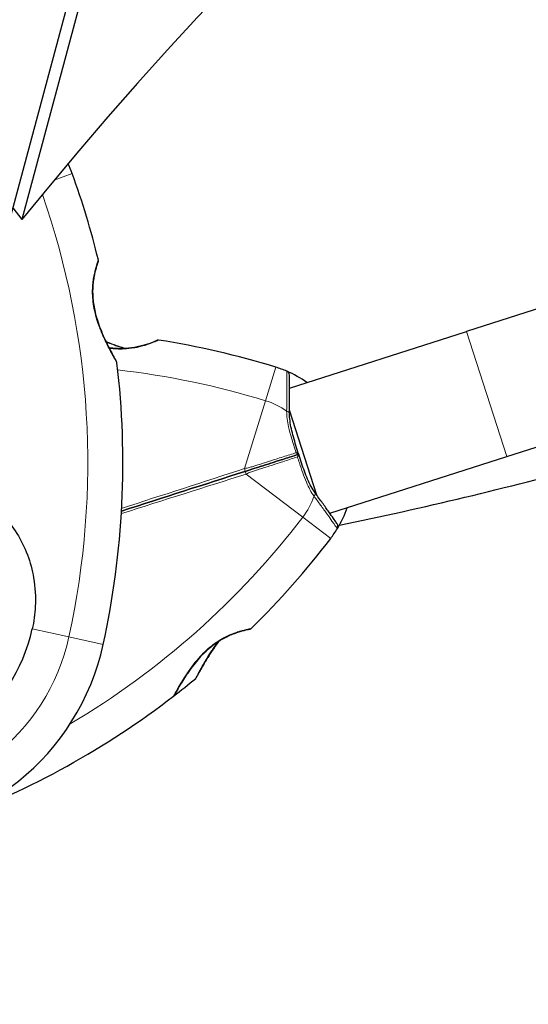
# Model space of a CAD drawing. Units: millimetres. Extents: x 65121 to 76528, y 5764 to 15386.
# Drawn here: x 73038 to 73154, y 10516 to 10741 of the extents above; entities that cross this region are included whole.
import ezdxf

# ---------------------------------------------------------------- set-up
doc = ezdxf.new("R2010")
doc.units = ezdxf.units.MM
doc.header["$LTSCALE"] = 70
for name, color, linetype, lineweight in [('Widoczne (ISO)', 7, 'Continuous', 25), ('Widoczne wąskie (ISO)', 7, 'Continuous', 15), ('Wymiar (ISO)', 116, 'Continuous', 18)]:
    doc.layers.add(name, color=color, linetype=linetype, lineweight=lineweight)
doc.styles.add('Tekst etykiety (ISO)', font='tahoma.ttf')
doc.dimstyles.new('Domyślne (ISO)', dxfattribs={"dimscale": 70, "dimtxt": 3.5, "dimasz": 2.5, "dimexe": 3.175, "dimexo": 0, "dimgap": 0.762, "dimtad": 1, "dimtoh": 1, "dimdec": 0, "dimrnd": 1e-08, "dimzin": 0, "dimtxsty": 'Tekst etykiety (ISO)', "dimcen": 0.09, "dimdle": 10, "dimclrd": 256, "dimclre": 256, "dimclrt": 256, "dimadec": 0, "dimazin": 0, "dimtfac": 0.714286, "dimtdec": 0, "dimtmove": 0, "dimatfit": 3, "dimfxl": 0, "dimtolj": 1, "dimtzin": 0, "dimlwd": -1, "dimlwe": -1, "dimarcsym": 0})

# ---------------------------------------------------------------- blocks, each defined once
blk = doc.blocks.new('*D25')
at = {"layer": 'Defpoints', "color": 0}
for p in [(68884.34, 15385.75), (76306.07, 15385.75), (71038.03, 9061.53)]:
    blk.add_point(p, dxfattribs=at)
at = {"layer": 'Wymiar (ISO)'}
for p, q in [((68884.34, 15385.75), (76528.32, 15385.75)), ((76306.07, 9236.53), (76306.07, 15210.75)), ((71038.03, 9061.53), (76528.32, 9061.53))]:
    blk.add_line(p, q, dxfattribs=at)
for points in [[(76276.9, 15210.75), (76335.24, 15210.75), (76306.07, 15385.75)], [(76276.9, 9236.53), (76335.24, 9236.53), (76306.07, 9061.53)]]:
    blk.add_solid(points, dxfattribs=at)
at = {"layer": 'Wymiar (ISO)', "insert": (75997.53, 12223.64), "char_height": 245, "attachment_point": 2, "rotation": 90, "style": 'Tekst etykiety (ISO)'}
blk.add_mtext('\\A1;6324', dxfattribs=at)
blk = doc.blocks.new('*D26')
at = {"layer": 'Defpoints', "color": 0}
for p in [(65120.51, 12165.49), (75646.04, 11134.99), (65120.51, 8665.49)]:
    blk.add_point(p, dxfattribs=at)
at = {"layer": 'Wymiar (ISO)'}
for p, q in [((65120.51, 12165.49), (65120.51, 8443.24)), ((75646.04, 11134.99), (75646.04, 8443.24)), ((75471.04, 8665.49), (65295.51, 8665.49))]:
    blk.add_line(p, q, dxfattribs=at)
for points in [[(65295.51, 8694.66), (65295.51, 8636.32), (65120.51, 8665.49)], [(75471.04, 8694.66), (75471.04, 8636.32), (75646.04, 8665.49)]]:
    blk.add_solid(points, dxfattribs=at)
at = {"layer": 'Wymiar (ISO)', "insert": (70383.28, 8974.03), "char_height": 245, "attachment_point": 2, "style": 'Tekst etykiety (ISO)'}
blk.add_mtext('\\A1;10526', dxfattribs=at)
blk = doc.blocks.new('*D27')
at = {"layer": 'Defpoints', "color": 0}
for p in [(66325.96, 12470.23), (74201.12, 11288.7), (66325.96, 9612.86)]:
    blk.add_point(p, dxfattribs=at)
at = {"layer": 'Wymiar (ISO)'}
for p, q in [((66325.96, 12470.23), (66325.96, 9390.61)), ((74201.12, 11288.7), (74201.12, 9390.61)), ((74026.12, 9612.86), (66500.96, 9612.86))]:
    blk.add_line(p, q, dxfattribs=at)
for points in [[(66500.96, 9642.03), (66500.96, 9583.7), (66325.96, 9612.86)], [(74026.12, 9642.03), (74026.12, 9583.7), (74201.12, 9612.86)]]:
    blk.add_solid(points, dxfattribs=at)
at = {"layer": 'Wymiar (ISO)', "insert": (70277.33, 9922.39), "char_height": 245, "attachment_point": 2, "style": 'Tekst etykiety (ISO)'}
blk.add_mtext('\\A1;7875', dxfattribs=at)
blk = doc.blocks.new('*D28')
at = {"layer": 'Defpoints', "color": 0}
for p in [(68884.34, 13888.75), (74742.56, 13888.75), (71040.03, 10054.74)]:
    blk.add_point(p, dxfattribs=at)
at = {"layer": 'Wymiar (ISO)'}
for p, q in [((68884.34, 13888.75), (74964.81, 13888.75)), ((74742.56, 10229.74), (74742.56, 13713.75)), ((71040.03, 10054.74), (74964.81, 10054.74))]:
    blk.add_line(p, q, dxfattribs=at)
for points in [[(74713.4, 13713.75), (74771.73, 13713.75), (74742.56, 13888.75)], [(74713.4, 10229.74), (74771.73, 10229.74), (74742.56, 10054.74)]]:
    blk.add_solid(points, dxfattribs=at)
at = {"layer": 'Wymiar (ISO)', "insert": (74433.03, 11971.74), "char_height": 245, "attachment_point": 2, "rotation": 90, "style": 'Tekst etykiety (ISO)'}
blk.add_mtext('\\A1;3834', dxfattribs=at)

msp = doc.modelspace()

# ---------------------------------------------------------------- linework, layer by layer
at = {"layer": 'Widoczne (ISO)'}
for p, q in [((73032.61, 10684.05), (73145.21, 11104.29)), ((73113.11, 10974.27), (73038.29, 10695.06)), ((73330.55, 10730.8), (73139.62, 10669.55)), ((73148.78, 10640.98), (73339.72, 10702.23)), ((73036.27, 10697.72), (73038.29, 10695.06)), ((73099.32, 10656.62), (73139.62, 10669.55)), ((73105.53, 10632.17), (73099.31, 10651.57)), ((73108.48, 10628.06), (73148.78, 10640.98))]:
    msp.add_line(p, q, dxfattribs=at)
for centre, radius, start, end in [((73026.26, 10697.08), 25, 19.8666, 25.5325), ((72867.26, 10639.62), 194.07, 13.7826, 19.8666), ((73055.25, 10685.74), 0.5, 340.447, 13.7826), ((73069.39, 10667.08), 0.5, 81.0089, 114.2253), ((73039.14, 10475.89), 194.07, 72.9174, 81.0089), ((72867.26, 10639.62), 194.07, 347.662, 6.7412), ((73059.49, 10662.34), 0.5, 6.7412, 29.778), ((73088.81, 10637.5), 25, 66.7367, 72.9174), ((73088.81, 10637.5), 25, 54.654, 66.7367), ((73098.28, 10659.55), 1, 0.968, 66.7367), ((72929.59, 11506.96), 900, 281.60669, 285.33933), ((73088.81, 10637.5), 25, 328.8315, 340.9142), ((73088.81, 10637.5), 25, 322.6507, 328.8315), ((73109.34, 10625.08), 1, 328.8315, 34.6001), ((72954.41, 10740.07), 194.07, 314.5592, 322.6507), ((73002.92, 10609.95), 38.66, 265.161, 347.662), ((73090.22, 10602.15), 0.5, 281.3429, 314.5592), ((73002.92, 10609.95), 55.2, 270.0482, 347.662), ((72954.41, 10740.07), 194.07, 307.6254, 309.5252), ((73077.6, 10590.76), 0.5, 309.5252, 332.5621), ((72954.41, 10740.07), 194.07, 290.4461, 307.6254), ((73072.58, 10586.76), 0.5, 307.6254, 331.2221)]:
    msp.add_arc(centre, radius, start, end, dxfattribs=at)
msp.add_ellipse((73443, 10516.37), major_axis=(491.41, 372.96), ratio=0.669005, start_param=0.859158, end_param=1.925653, dxfattribs=at)
for points, knots in [([(73059.92, 10662.59), (73059.92, 10662.59), (73059.9, 10662.62), (73059.84, 10662.73), (73059.79, 10662.82), (73059.66, 10663.05), (73059.57, 10663.2), (73059.37, 10663.57), (73059.24, 10663.79), (73058.95, 10664.33), (73058.78, 10664.64), (73058.39, 10665.38), (73058.17, 10665.81), (73057.68, 10666.79), (73057.41, 10667.35), (73056.84, 10668.59), (73056.55, 10669.28), (73056.13, 10670.34), (73055.99, 10670.7), (73055.74, 10671.42), (73055.62, 10671.78), (73055.29, 10672.81), (73055.1, 10673.51), (73054.81, 10674.82), (73054.7, 10675.43), (73054.55, 10676.57), (73054.5, 10677.11), (73054.44, 10678.13), (73054.44, 10678.61), (73054.46, 10679.54), (73054.49, 10679.99), (73054.57, 10680.85), (73054.63, 10681.27), (73054.76, 10682.07), (73054.84, 10682.45), (73055, 10683.17), (73055.08, 10683.5), (73055.25, 10684.11), (73055.33, 10684.38), (73055.47, 10684.84), (73055.54, 10685.03), (73055.63, 10685.31), (73055.66, 10685.41), (73055.71, 10685.54), (73055.72, 10685.57), (73055.72, 10685.57)], [-5.135325, -5.135325, -5.135325, -5.135325, -5.01869, -5.01869, -4.899461, -4.899461, -4.77145, -4.77145, -4.630815, -4.630815, -4.470475, -4.470475, -4.284616, -4.284616, -4.07056, -4.07056, -3.834097, -3.834097, -3.716513, -3.716513, -3.603757, -3.603757, -3.391802, -3.391802, -3.211601, -3.211601, -3.051451, -3.051451, -2.903662, -2.903662, -2.75807, -2.75807, -2.610572, -2.610572, -2.457406, -2.457406, -2.297033, -2.297033, -2.133025, -2.133025, -1.965731, -1.965731, -1.82289, -1.82289, -1.680048, -1.680048, -1.680048, -1.680048]), ([(73055.72, 10685.57), (73055.72, 10685.57), (73055.71, 10685.53), (73055.65, 10685.36), (73055.6, 10685.23), (73055.49, 10684.88), (73055.42, 10684.67), (73055.26, 10684.16), (73055.18, 10683.86), (73055.01, 10683.2), (73054.92, 10682.84), (73054.76, 10682.07), (73054.69, 10681.66), (73054.57, 10680.8), (73054.52, 10680.36), (73054.46, 10679.45), (73054.44, 10678.99), (73054.45, 10678.04), (73054.47, 10677.56), (73054.55, 10676.57), (73054.61, 10676.06), (73054.78, 10675), (73054.89, 10674.45), (73055.16, 10673.29), (73055.33, 10672.68), (73055.73, 10671.41), (73055.97, 10670.75), (73056.49, 10669.4), (73056.79, 10668.71), (73057.23, 10667.73), (73057.38, 10667.41), (73057.68, 10666.8), (73057.82, 10666.51), (73058.22, 10665.71), (73058.47, 10665.22), (73058.91, 10664.41), (73059.09, 10664.07), (73059.39, 10663.53), (73059.51, 10663.31), (73059.7, 10662.98), (73059.77, 10662.85), (73059.89, 10662.65), (73059.92, 10662.59), (73059.92, 10662.59)], [-1.680048, -1.680048, -1.680048, -1.680048, -1.516036, -1.516036, -1.349931, -1.349931, -1.182492, -1.182492, -1.016732, -1.016732, -0.853593, -0.853593, -0.695436, -0.695436, -0.544543, -0.544543, -0.397581, -0.397581, -0.252375, -0.252375, -0.10089, -0.10089, 0.063714, 0.063714, 0.249174, 0.249174, 0.460411, 0.460411, 0.696489, 0.696489, 0.814568, 0.814568, 0.928117, 0.928117, 1.142095, 1.142095, 1.321936, 1.321936, 1.474461, 1.474461, 1.607979, 1.607979, 1.77459, 1.77459, 1.77459, 1.77459]), ([(73061.93, 10665.65), (73061.41, 10665.79), (73060.91, 10665.95), (73059.7, 10666.35), (73059, 10666.61), (73058.03, 10666.99), (73057.75, 10667.11), (73057.47, 10667.22)], [0.3001914, 0.3001914, 0.3001914, 0.3001914, 0.4604109, 0.4604109, 0.6964894, 0.6964894, 0.7989577, 0.7989577, 0.7989577, 0.7989577]), ([(73069.19, 10667.54), (73069.19, 10667.54), (73069.15, 10667.52), (73068.98, 10667.44), (73068.86, 10667.39), (73068.52, 10667.25), (73068.32, 10667.16), (73067.82, 10666.96), (73067.53, 10666.85), (73066.89, 10666.63), (73066.54, 10666.51), (73065.77, 10666.29), (73065.36, 10666.18), (73064.51, 10665.98), (73064.08, 10665.9), (73063.18, 10665.76), (73062.72, 10665.7), (73061.78, 10665.63), (73061.3, 10665.61), (73060.32, 10665.61), (73059.82, 10665.63), (73058.94, 10665.7), (73058.56, 10665.73), (73058.18, 10665.78)], [-1.670426, -1.670426, -1.670426, -1.670426, -1.506902, -1.506902, -1.341279, -1.341279, -1.174001, -1.174001, -1.007842, -1.007842, -0.843818, -0.843818, -0.684575, -0.684575, -0.532983, -0.532983, -0.386198, -0.386198, -0.242391, -0.242391, -0.093746, -0.093746, 0.018218, 0.018218, 0.018218, 0.018218]), ([(73099.31, 10650.86), (73099.31, 10651.89), (73099.32, 10652.88), (73099.33, 10654.68), (73099.32, 10655.49), (73099.32, 10656.92), (73099.31, 10657.54), (73099.3, 10658.54), (73099.29, 10658.92), (73099.29, 10659.43), (73099.28, 10659.57), (73099.28, 10659.57)], [0, 0, 0, 0, 0.363611, 0.363611, 0.727223, 0.727223, 1.090834, 1.090834, 1.454445, 1.454445, 1.818057, 1.818057, 1.818057, 1.818057]), ([(73101.39, 10641.54), (73101.18, 10642.2), (73100.97, 10642.86), (73100.57, 10644.17), (73100.38, 10644.82), (73100.02, 10646.11), (73099.86, 10646.74), (73099.59, 10647.97), (73099.48, 10648.57), (73099.34, 10649.75), (73099.3, 10650.31), (73099.31, 10650.86)], [0.270296, 0.270296, 0.270296, 0.270296, 0.47906, 0.47906, 0.687824, 0.687824, 0.896588, 0.896588, 1.105352, 1.105352, 1.314116, 1.314116, 1.314116, 1.314116]), ([(73100.8, 10641.88), (73100.8, 10641.88), (73100.8, 10641.88), (73100.9, 10641.84), (73100.99, 10641.8), (73101.14, 10641.72), (73101.21, 10641.68), (73101.32, 10641.61), (73101.35, 10641.58), (73101.39, 10641.55), (73101.4, 10641.54), (73101.39, 10641.54)], [-0.0005465, -0.0005465, -0.0005465, -0.0005465, 0, 0, 0.0338117, 0.0338117, 0.0663563, 0.0663563, 0.0988154, 0.0988154, 0.1241118, 0.1241118, 0.1241118, 0.1241118]), ([(73089.14, 10637.61), (73089.31, 10637.66), (73089.48, 10637.72), (73089.94, 10637.86), (73090.23, 10637.96), (73090.82, 10638.14), (73091.11, 10638.24), (73093.04, 10638.86), (73094.63, 10639.37), (73097.24, 10640.2), (73098.27, 10640.54), (73100, 10641.09), (73100.7, 10641.31), (73101.39, 10641.54)], [7.40112, 7.40112, 7.40112, 7.40112, 7.457097, 7.457097, 7.554849, 7.554849, 7.656364, 7.656364, 8.213749, 8.213749, 8.588076, 8.588076, 8.848957, 8.848957, 8.848957, 8.848957]), ([(73101.39, 10641.54), (73100.7, 10641.31), (73100, 10641.09), (73098.27, 10640.54), (73097.24, 10640.2), (73094.63, 10639.37), (73093.04, 10638.86), (73091.11, 10638.24), (73090.82, 10638.14), (73090.23, 10637.96), (73089.94, 10637.86), (73089.48, 10637.72), (73089.31, 10637.66), (73089.14, 10637.61)], [0.387009, 0.387009, 0.387009, 0.387009, 0.647912, 0.647912, 1.022217, 1.022217, 1.579602, 1.579602, 1.681117, 1.681117, 1.778869, 1.778869, 1.834847, 1.834847, 1.834847, 1.834847]), ([(73101.11, 10640.91), (73101.11, 10640.91), (73101.11, 10640.91), (73101.17, 10641), (73101.22, 10641.09), (73101.29, 10641.24), (73101.33, 10641.31), (73101.37, 10641.43), (73101.39, 10641.48), (73101.4, 10641.53), (73101.4, 10641.54), (73101.39, 10641.54)], [-0.1079607, -0.1079607, -0.1079607, -0.1079607, -0.1074874, -0.1074874, -0.0782047, -0.0782047, -0.0500193, -0.0500193, -0.021908, -0.021908, 0, 0, 0, 0]), ([(73105.12, 10632.74), (73104.8, 10633.18), (73104.5, 10633.66), (73103.93, 10634.7), (73103.67, 10635.26), (73103.17, 10636.41), (73102.93, 10637.02), (73102.48, 10638.27), (73102.26, 10638.91), (73101.82, 10640.22), (73101.61, 10640.87), (73101.4, 10641.54)], [0, 0, 0, 0, 0.208764, 0.208764, 0.417528, 0.417528, 0.626292, 0.626292, 0.835056, 0.835056, 1.04382, 1.04382, 1.04382, 1.04382]), ([(73014.9, 10637.9), (73017.72, 10637.04), (73020.48, 10636.14), (73025.29, 10634.05), (73027.38, 10632.93), (73032.74, 10629.22), (73035.29, 10626.45), (73039.09, 10620.4), (73040.38, 10616.96), (73041.35, 10611.17), (73041.48, 10608.99), (73041.28, 10605.08), (73041.05, 10603.37), (73040.68, 10601.69)], [0.437394, 0.437394, 0.437394, 0.437394, 1.335665, 1.335665, 2.108644, 2.108644, 3.44936, 3.44936, 4.840595, 4.840595, 5.656639, 5.656639, 6.296646, 6.296646, 6.296646, 6.296646]), ([(73110.16, 10625.65), (73110.16, 10625.65), (73110.09, 10625.75), (73109.8, 10626.17), (73109.58, 10626.49), (73109.01, 10627.31), (73108.65, 10627.81), (73107.82, 10628.99), (73107.35, 10629.65), (73106.3, 10631.11), (73105.73, 10631.9), (73105.12, 10632.74)], [1.818057, 1.818057, 1.818057, 1.818057, 2.182362, 2.182362, 2.546667, 2.546667, 2.910972, 2.910972, 3.275277, 3.275277, 3.639582, 3.639582, 3.639582, 3.639582]), ([(73073.02, 10586.52), (73073.02, 10586.52), (73073.03, 10586.55), (73073.1, 10586.66), (73073.15, 10586.75), (73073.28, 10586.99), (73073.36, 10587.14), (73073.57, 10587.52), (73073.7, 10587.75), (73074.01, 10588.28), (73074.19, 10588.59), (73074.62, 10589.31), (73074.88, 10589.73), (73075.46, 10590.65), (73075.8, 10591.17), (73076.56, 10592.27), (73076.98, 10592.86), (73077.88, 10594.03), (73078.36, 10594.6), (73079.31, 10595.66), (73079.79, 10596.16), (73080.72, 10597.03), (73081.17, 10597.42), (73082.04, 10598.1), (73082.46, 10598.41), (73083.29, 10598.97), (73083.7, 10599.21), (73084.5, 10599.66), (73084.89, 10599.86), (73085.68, 10600.23), (73086.07, 10600.39), (73086.83, 10600.69), (73087.19, 10600.82), (73087.89, 10601.05), (73088.23, 10601.15), (73088.84, 10601.32), (73089.11, 10601.39), (73089.58, 10601.5), (73089.77, 10601.54), (73090.06, 10601.6), (73090.16, 10601.62), (73090.29, 10601.65), (73090.32, 10601.66), (73090.32, 10601.66)], [-5.097779, -5.097779, -5.097779, -5.097779, -4.978495, -4.978495, -4.856568, -4.856568, -4.725899, -4.725899, -4.582953, -4.582953, -4.420847, -4.420847, -4.23461, -4.23461, -4.022758, -4.022758, -3.792773, -3.792773, -3.567763, -3.567763, -3.366623, -3.366623, -3.19394, -3.19394, -3.038407, -3.038407, -2.893013, -2.893013, -2.748251, -2.748251, -2.60048, -2.60048, -2.446341, -2.446341, -2.284873, -2.284873, -2.120081, -2.120081, -1.952519, -1.952519, -1.811473, -1.811473, -1.670426, -1.670426, -1.670426, -1.670426]), ([(73090.32, 10601.66), (73090.32, 10601.66), (73090.28, 10601.65), (73090.1, 10601.61), (73089.96, 10601.58), (73089.61, 10601.5), (73089.39, 10601.45), (73088.87, 10601.33), (73088.58, 10601.25), (73087.92, 10601.06), (73087.57, 10600.95), (73086.82, 10600.69), (73086.42, 10600.54), (73085.61, 10600.2), (73085.21, 10600.01), (73084.4, 10599.61), (73083.99, 10599.38), (73083.18, 10598.9), (73082.79, 10598.63), (73081.99, 10598.07), (73081.59, 10597.76), (73080.79, 10597.09), (73080.39, 10596.72), (73079.56, 10595.92), (73079.14, 10595.48), (73078.29, 10594.52), (73077.87, 10594), (73077.02, 10592.91), (73076.6, 10592.33), (73076.01, 10591.48), (73075.82, 10591.19), (73075.28, 10590.37), (73074.96, 10589.85), (73074.4, 10588.94), (73074.16, 10588.54), (73073.77, 10587.87), (73073.62, 10587.6), (73073.37, 10587.16), (73073.28, 10586.99), (73073.14, 10586.75), (73073.09, 10586.66), (73073.03, 10586.55), (73073.02, 10586.52), (73073.02, 10586.52)], [-1.670426, -1.670426, -1.670426, -1.670426, -1.506902, -1.506902, -1.341279, -1.341279, -1.174001, -1.174001, -1.007842, -1.007842, -0.843818, -0.843818, -0.684575, -0.684575, -0.532983, -0.532983, -0.386198, -0.386198, -0.242391, -0.242391, -0.093746, -0.093746, 0.066234, 0.066234, 0.24486, 0.24486, 0.447157, 0.447157, 0.673502, 0.673502, 0.788155, 0.788155, 1.010678, 1.010678, 1.20757, 1.20757, 1.373826, 1.373826, 1.518853, 1.518853, 1.637616, 1.637616, 1.75638, 1.75638, 1.75638, 1.75638]), ([(73078.04, 10590.53), (73078.04, 10590.53), (73078.05, 10590.56), (73078.11, 10590.68), (73078.16, 10590.76), (73078.28, 10591), (73078.36, 10591.15), (73078.56, 10591.52), (73078.68, 10591.75), (73078.97, 10592.28), (73079.14, 10592.59), (73079.55, 10593.32), (73079.8, 10593.74), (73080.36, 10594.69), (73080.68, 10595.22), (73081.41, 10596.36), (73081.83, 10596.98), (73082.5, 10597.92), (73082.73, 10598.22), (73083.08, 10598.68), (73083.2, 10598.83), (73083.32, 10598.97)], [-5.135325, -5.135325, -5.135325, -5.135325, -5.01869, -5.01869, -4.899461, -4.899461, -4.77145, -4.77145, -4.630815, -4.630815, -4.470475, -4.470475, -4.284616, -4.284616, -4.07056, -4.07056, -3.834097, -3.834097, -3.716513, -3.716513, -3.660154, -3.660154, -3.660154, -3.660154]), ([(73083.32, 10598.97), (73082.98, 10598.55), (73082.66, 10598.13), (73081.91, 10597.1), (73081.49, 10596.48), (73080.91, 10595.57), (73080.72, 10595.27), (73080.36, 10594.7), (73080.2, 10594.42), (73079.74, 10593.65), (73079.47, 10593.17), (73079.02, 10592.37), (73078.83, 10592.03), (73078.54, 10591.48), (73078.42, 10591.26), (73078.24, 10590.93), (73078.18, 10590.8), (73078.07, 10590.59), (73078.04, 10590.53), (73078.04, 10590.53)], [0.300191, 0.300191, 0.300191, 0.300191, 0.460411, 0.460411, 0.696489, 0.696489, 0.814568, 0.814568, 0.928117, 0.928117, 1.142095, 1.142095, 1.321936, 1.321936, 1.474461, 1.474461, 1.607979, 1.607979, 1.77459, 1.77459, 1.77459, 1.77459])]:
    msp.add_open_spline(points, degree=3, knots=knots, dxfattribs=at)
for points in [[(73061.01, 10628.58), (73070.49, 10631.62), (73079.91, 10634.64), (73089.14, 10637.61)], [(73089.14, 10637.61), (73079.91, 10634.64), (73070.49, 10631.62), (73061.01, 10628.58)]]:
    msp.add_open_spline(points, degree=3, dxfattribs=at)
at = {"layer": 'Widoczne wąskie (ISO)'}
for p, q in [((73045.68, 10704.09), (73049.77, 10705.57)), ((73139.62, 10669.55), (73148.78, 10640.98)), ((73096.15, 10661.4), (73093.8, 10653.75)), ((73093.8, 10653.75), (73089.04, 10638.26)), ((73089.44, 10637.02), (73102.32, 10627.19)), ((73102.32, 10627.19), (73108.68, 10622.33)), ((73040.68, 10601.69), (73049.03, 10599.86)), ((73049.03, 10599.86), (73056.84, 10598.15))]:
    msp.add_line(p, q, dxfattribs=at)
for centre, radius, start, end in [((72867.26, 10639.62), 186.07, 347.662, 19.1994), ((73039.14, 10475.89), 186.07, 72.9174, 83.5118), ((73088.81, 10637.5), 17, 54.5972, 72.9174), ((73088.81, 10637.5), 17, 322.6507, 340.9709), ((72954.41, 10740.07), 186.07, 300.6616, 322.6507), ((73002.92, 10609.95), 47.2, 267.7572, 347.662)]:
    msp.add_arc(centre, radius, start, end, dxfattribs=at)
for centre, major_axis, ratio, start_param, end_param in [((73058.31, 10665.26), (0.06, 0.496), 0.030407, 0, 0.583835), ((73098.31, 10650.87), (1, -0.007), 0.523404, 0, 1.219345), ((73088.98, 10638.08), (0.153, -0.476), 0.22099, 0, 1.877935), ((73089.29, 10637.13), (-0.153, 0.476), 0.22099, 4.40525, 6.283185), ((73104.31, 10632.15), (0.809, 0.587), 0.523404, 5.06384, 6.283185)]:
    msp.add_ellipse(centre, major_axis=major_axis, ratio=ratio, start_param=start_param, end_param=end_param, dxfattribs=at)
for points, knots in [([(73055.74, 10685.86), (73055.74, 10685.86), (73055.73, 10685.85), (73055.72, 10685.81), (73055.6, 10685.5), (73055.3, 10684.57), (73055.14, 10684.05), (73054.79, 10682.68), (73054.6, 10681.77), (73054.39, 10679.95), (73054.35, 10679.1), (73054.39, 10676.92), (73054.56, 10675.58), (73055.02, 10673.47), (73055.24, 10672.68), (73055.71, 10671.25), (73055.94, 10670.59), (73056.45, 10669.33), (73056.71, 10668.71), (73057.44, 10667.11), (73057.91, 10666.18), (73058.76, 10664.56), (73059.14, 10663.87), (73059.7, 10662.89), (73059.88, 10662.57), (73059.97, 10662.42), (73059.98, 10662.4), (73059.98, 10662.4)], [1.680048, 1.680048, 1.680048, 1.680048, 1.715272, 1.715272, 2.112934, 2.112934, 2.395647, 2.395647, 2.738223, 2.738223, 3.001582, 3.001582, 3.383004, 3.383004, 3.618512, 3.618512, 3.824879, 3.824879, 4.031248, 4.031248, 4.389128, 4.389128, 4.733913, 4.733913, 5.04443, 5.04443, 5.135325, 5.135325, 5.135325, 5.135325]), ([(73057.52, 10667.13), (73058, 10666.93), (73058.5, 10666.73), (73059.86, 10666.21), (73060.76, 10665.9), (73061.69, 10665.63)], [6.1344557, 6.1344557, 6.1344557, 6.1344557, 6.3074208, 6.3074208, 6.5933389, 6.5933389, 6.5933389, 6.5933389]), ([(73058.35, 10665.68), (73059.42, 10665.55), (73060.5, 10665.5), (73062.34, 10665.58), (73063.11, 10665.66), (73064.17, 10665.83), (73064.51, 10665.9), (73065.54, 10666.13), (73066.19, 10666.31), (73067.06, 10666.6), (73067.34, 10666.7), (73068.12, 10666.99), (73068.54, 10667.16), (73068.95, 10667.34), (73069.05, 10667.38), (73069.36, 10667.52), (73069.47, 10667.57), (73069.47, 10667.57)], [0, 0, 0, 0, 0.308124, 0.308124, 0.541229, 0.541229, 0.652706, 0.652706, 0.89956, 0.89956, 1.034971, 1.034971, 1.305065, 1.305065, 1.400181, 1.400181, 1.670426, 1.670426, 1.670426, 1.670426]), ([(73098.68, 10660.46), (73098.68, 10660.46), (73098.68, 10660.21), (73098.7, 10659.04), (73098.7, 10657.89), (73098.7, 10654.99), (73098.68, 10653.26), (73098.65, 10651.36)], [-1.818057, -1.818057, -1.818057, -1.818057, -1.323042, -1.323042, -0.639858, -0.639858, 0, 0, 0, 0]), ([(73098.65, 10651.36), (73098.66, 10650.22), (73098.82, 10649.01), (73099.28, 10646.94), (73099.51, 10646.09), (73099.76, 10645.22), (73100.08, 10644.15), (73100.42, 10643.07), (73100.78, 10641.95), (73100.79, 10641.92), (73100.8, 10641.88)], [-1.3141159, -1.3141159, -1.3141159, -1.3141159, -0.9220356, -0.9220356, -0.6570579, -0.6570579, -0.6570579, -0.328529, -0.328529, -0.3189568, -0.3189568, -0.3189568, -0.3189568]), ([(73100.8, 10641.88), (73100.33, 10641.73), (73099.86, 10641.58), (73098.36, 10641.1), (73097.31, 10640.77), (73094.68, 10639.93), (73093.08, 10639.41), (73091.13, 10638.81), (73090.83, 10638.72), (73090.23, 10638.54), (73089.94, 10638.46), (73089.44, 10638.34), (73089.26, 10638.3), (73089.04, 10638.26)], [-8.762252, -8.762252, -8.762252, -8.762252, -8.588076, -8.588076, -8.213749, -8.213749, -7.656364, -7.656364, -7.554849, -7.554849, -7.457097, -7.457097, -7.40112, -7.40112, -7.40112, -7.40112]), ([(73089.44, 10637.02), (73089.64, 10637.11), (73089.81, 10637.19), (73090.28, 10637.38), (73090.57, 10637.48), (73091.16, 10637.68), (73091.46, 10637.79), (73093.4, 10638.43), (73095, 10638.94), (73097.63, 10639.79), (73098.67, 10640.12), (73100.17, 10640.61), (73100.64, 10640.76), (73101.11, 10640.91)], [-1.834847, -1.834847, -1.834847, -1.834847, -1.778869, -1.778869, -1.681117, -1.681117, -1.579602, -1.579602, -1.022217, -1.022217, -0.647912, -0.647912, -0.473714, -0.473714, -0.473714, -0.473714]), ([(73101.11, 10640.91), (73101.26, 10640.46), (73101.4, 10640.02), (73102.05, 10638.03), (73102.56, 10636.52), (73103.65, 10633.97), (73104.22, 10632.88), (73104.88, 10631.96)], [-0.9951591, -0.9951591, -0.9951591, -0.9951591, -0.8602975, -0.8602975, -0.3920785, -0.3920785, 0, 0, 0, 0]), ([(73060.97, 10627.98), (73060.99, 10627.98), (73061.01, 10627.99), (73070.59, 10631.03), (73080.1, 10634.05), (73089.44, 10637.02)], [-3.007666, -3.007666, -3.007666, -3.007666, -3.002595, -3.002595, 0, 0, 0, 0]), ([(73104.88, 10631.96), (73105.4, 10631.25), (73105.9, 10630.57), (73106.9, 10629.19), (73107.39, 10628.52), (73108.27, 10627.29), (73108.66, 10626.75), (73109.59, 10625.43), (73109.99, 10624.85), (73110.18, 10624.59), (73110.2, 10624.56), (73110.2, 10624.56)], [-3.639582, -3.639582, -3.639582, -3.639582, -3.343478, -3.343478, -3.001588, -3.001588, -2.659697, -2.659697, -2.006242, -2.006242, -1.818057, -1.818057, -1.818057, -1.818057]), ([(73090.57, 10601.79), (73090.57, 10601.79), (73090.56, 10601.79), (73090.42, 10601.76), (73090.02, 10601.69), (73088.86, 10601.41), (73088.16, 10601.23), (73086.31, 10600.61), (73085.06, 10600.09), (73083.05, 10598.92), (73082.29, 10598.41), (73080.5, 10597), (73079.49, 10596.01), (73077.44, 10593.67), (73076.43, 10592.26), (73075.06, 10590.15), (73074.57, 10589.35), (73073.81, 10588.04), (73073.51, 10587.5), (73073.07, 10586.71), (73072.93, 10586.45), (73072.89, 10586.37), (73072.88, 10586.36), (73072.88, 10586.36)], [1.670426, 1.670426, 1.670426, 1.670426, 1.757821, 1.757821, 2.15869, 2.15869, 2.493978, 2.493978, 2.933742, 2.933742, 3.196102, 3.196102, 3.590765, 3.590765, 4.109663, 4.109663, 4.445435, 4.445435, 4.745534, 4.745534, 5.040172, 5.040172, 5.097779, 5.097779, 5.097779, 5.097779]), ([(73083.11, 10598.84), (73082.8, 10598.45), (73082.5, 10598.05), (73081.82, 10597.1), (73081.45, 10596.54), (73080.5, 10595.07), (73079.96, 10594.17), (73079.06, 10592.57), (73078.69, 10591.88), (73078.17, 10590.88), (73078, 10590.55), (73077.92, 10590.39), (73077.91, 10590.38), (73077.91, 10590.38)], [3.676642, 3.676642, 3.676642, 3.676642, 3.824879, 3.824879, 4.031248, 4.031248, 4.389128, 4.389128, 4.733913, 4.733913, 5.04443, 5.04443, 5.135325, 5.135325, 5.135325, 5.135325])]:
    msp.add_open_spline(points, degree=3, knots=knots, dxfattribs=at)
for points in [[(73058.23, 10665.69), (73058.27, 10665.69), (73058.31, 10665.68), (73058.35, 10665.68)], [(73089.04, 10638.26), (73079.84, 10635.28), (73070.47, 10632.24), (73061.04, 10629.19)]]:
    msp.add_open_spline(points, degree=3, dxfattribs=at)

# ---------------------------------------------------------------- dimensions: what is measured, and where the dimension line sits
at = {"layer": 'Wymiar (ISO)'}
for base, p1, p2, angle, picture, middle in [((76306.07, 15385.75), (71038.03, 9061.53), (68884.34, 15385.75), 270, '*D25', (76306.07, 12223.64)), ((74742.56, 13888.75), (71040.03, 10054.74), (68884.34, 13888.75), 90, '*D28', (74742.56, 11971.74)), ((66325.96, 9612.86), (74201.12, 11288.7), (66325.96, 12470.23), 180, '*D27', (70277.33, 9612.86)), ((65120.51, 8665.49), (75646.04, 11134.99), (65120.51, 12165.49), 180, '*D26', (70383.28, 8665.49))]:
    dim = msp.add_linear_dim(base=base, p1=p1, p2=p2, angle=angle, dimstyle='Domyślne (ISO)', override={"dimtoh": 0, "dimdec": 0, "dimtp": 0, "dimtm": 0, "dimtdec": 0, "dimtofl": 0, "dimatfit": 1}, dxfattribs=at)
    dim.commit()
    dim.dimension.update_dxf_attribs({"geometry": picture, "text_midpoint": middle, "dimtype": 160})

doc.saveas('drawing.dxf')
